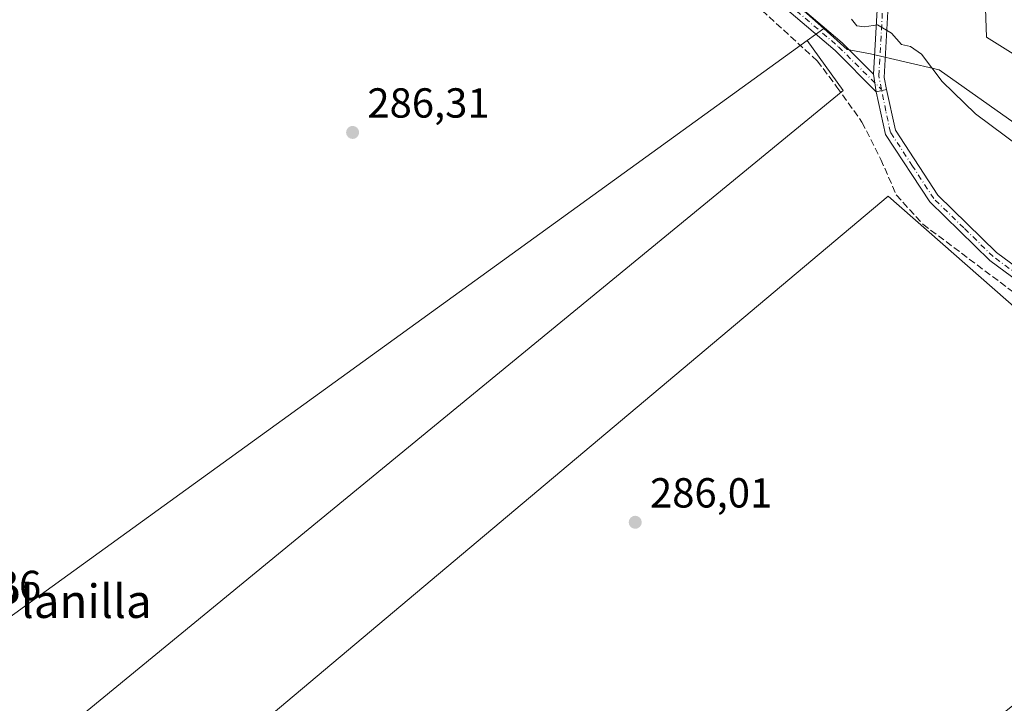
# Model space of a CAD drawing. Units: metres. Extents: x 592374 to 594522, y 4678158 to 4680491.
# Drawn here: x 593990 to 594225, y 4679788 to 4679951 of the extents above; entities that cross this region are included whole.
import ezdxf
from ezdxf.enums import TextEntityAlignment as Align

# ---------------------------------------------------------------- set-up
doc = ezdxf.new("R2010")
doc.units = ezdxf.units.M
doc.header["$MEASUREMENT"] = 0
doc.linetypes.add('DGN Style 3', pattern=[2.307223458686699, 1.648016756204785, -0.6592067024819142])
doc.linetypes.add('DGN Style 4', pattern=[2.6384748266838614, 1.318413404963828, -0.6592067024819142, 0.001648016756204785, -0.6592067024819142])
for name, color, linetype, lineweight in [('Camino Cxs', 7, 'Continuous', 0), ('Camino eje', 30, 'DGN Style 4', 13), ('Corriente artificial lineal', 4, 'DGN Style 3', 13), ('Cultivos herbáceos CxS', 92, 'Continuous', 0), ('Cultivos leñosos CxS', 92, 'Continuous', 0), ('Curva de nivel normal', 30, 'Continuous', 0), ('Matorral CxS', 135, 'Continuous', 0), ('Pista no pavimentada Cxs', 111, 'Continuous', 0), ('Pista no pavimentada eje', 91, 'DGN Style 4', 0), ('Punto de cota en terreno', 7, 'Continuous', 0), ('Rótulo de punto de cota en terreno', 7, 'Continuous', 0), ('Suelo desnudo CxS', 253, 'Continuous', 0), ('Texto cartográfico', 7, 'Continuous', 0)]:
    doc.layers.add(name, color=color, linetype=linetype, lineweight=lineweight)
doc.styles.add('Style-Arial', font='txt')

# ---------------------------------------------------------------- blocks, each defined once
blk = doc.blocks.new('*U6')
at = {"layer": 'Cultivos leñosos CxS', "color": 92, "linetype": 'Continuous', "lineweight": 0}
blk.add_polyline3d([(594171.7736999998, 4679957.665100001, 288.8003000000026), (594181.9404999996, 4679948.551100001, 289.024900000004), (594177.9972999999, 4679945.701500001, 288.022299999997), (593973.3387000002, 4679797.801100001, 286.4885999999969), (593958.7770999996, 4679806.9025, 286.4588999999978), (593949.6760999998, 4679814.183300001, 286.4312999999966), (593947.4058999997, 4679820.9943, 286.4382999999943), (593945.9205, 4679819.9091, 286.440499999997), (593926.4391000001, 4679831.8979, 286.4858999999997), (593913.8986999998, 4679822.6579, 286.4676999999938), (593841.0191000003, 4679768.958699999, 286.6337000000058), (593883.1155000003, 4679732.3391, 285.7981), (593758.2034999998, 4679650.946900001, 285.8435999999929), (593737.4430999998, 4679706.973300001, 285.8522999999986), (593626.4631000003, 4679640.2191, 285.4677999999985)], dxfattribs=at)
blk = doc.blocks.new('5PATER')
at = {"layer": 'Matorral CxS', "linetype": 'Continuous', "lineweight": 0}
h = blk.add_hatch(color=51, dxfattribs=at)
edge = h.paths.add_edge_path()
edge.add_ellipse((0, 0), major_axis=(-0.1095731443231308, -0.1110710700762829), ratio=0.9994222409660322, start_angle=0, end_angle=360)

msp = doc.modelspace()

# ---------------------------------------------------------------- linework, layer by layer
at = {"layer": 'Camino Cxs', "color": 7, "linetype": 'Continuous', "lineweight": 0, "extrusion": (0.003824656620965394, -0.02486026804738847, 0.9996836194888579), "elevation": -113782.6590768381, "flags": 128}
msp.add_lwpolyline([(1298902.527130985, 4533734.715727372), (1298902.527130985, 4533738.926002281)], dxfattribs=at)
msp.add_lwpolyline([(1298902.527130985, 4533734.715727372), (1298902.527130985, 4533738.926002281)], dxfattribs=at)
at = {"layer": 'Camino Cxs', "color": 7, "linetype": 'Continuous', "lineweight": 0, "extrusion": (0.009179968160570685, 0.002083215942522619, 0.9999556932164084), "elevation": 15493.22956219608, "flags": 128}
msp.add_lwpolyline([(594166.7972850056, 4679911.379281367), (594169.2421986364, 4679911.93408257)], dxfattribs=at)
at = {"layer": 'Camino Cxs', "color": 7, "linetype": 'Continuous', "lineweight": 0}
for points in [[(593998.7701000003, 4680438.100099999, 305.1364000000031), (594004.5100999996, 4680428.770099999, 304.5099000000046), (594016.5800999999, 4680416.890100001, 303.4765999999945), (594019.9301000005, 4680411.520099999, 303.0944000000018), (594027.8201000001, 4680373.9101, 301.6538), (594035.7901, 4680354.370100001, 301.3407000000007), (594054.4901000002, 4680318.870100001, 301.5261000000028), (594062.0301000001, 4680302.300100001, 301.5295999999944), (594081.2701000003, 4680271.9801, 301.1741999999941), (594088.0500999996, 4680257.130100001, 300.2529000000068), (594094.9301000005, 4680238.6601, 299.2792999999947), (594109.7001, 4680198.190099999, 298.1726000000053), (594135.6501000002, 4680154.140100001, 297.3132000000041), (594170.0701000001, 4680091.8201, 296.2773000000016), (594178.0301000001, 4680078.340100001, 295.9738999999972), (594188.8000999996, 4680064.0001, 295.7023000000045), (594195.9101, 4680048.7501, 295.4928000000073), (594202.6601, 4680025.440099999, 293.7620000000024), (594201.7200999996, 4680004.050100001, 293.4455000000016), (594197.7600999996, 4679962.7601, 291.5044000000053), (594196.3201000001, 4679936.9101, 289.3381999999983), (594196.9348999998, 4679934.0549, 289.2201999999961)], [(594193.8501000004, 4679937.6601, 289.3497000000062), (594195.2600999996, 4679962.950099999, 291.5593999999983), (594199.2301000003, 4680004.2301, 293.6613999999972), (594200.1501000002, 4680025.140100001, 294.0250999999989), (594193.5601000005, 4680047.860099999, 295.0709999999963), (594186.6501000002, 4680062.710100001, 295.5430999999954), (594175.9501, 4680076.950099999, 295.9673000000039), (594167.9001000002, 4680090.5801, 296.2975000000006), (594133.4801000003, 4680152.9001, 297.2087999999931), (594107.4301000005, 4680197.120100001, 298.0071000000025), (594092.5900999998, 4680237.800100001, 299.1296000000002), (594085.7401000002, 4680256.170100001, 300.2486999999965), (594079.0701000001, 4680270.780099999, 301.1168999999936), (594059.8300999999, 4680301.110099999, 301.5357999999979), (594052.2500999998, 4680317.770099999, 301.5555000000023), (594033.5301000001, 4680353.3101, 301.3203000000067), (594025.4200999998, 4680373.170100001, 301.7995999999985), (594017.5701000001, 4680410.5701, 303.0678000000044), (594014.6101000002, 4680415.3101, 303.3720999999932), (594002.5401, 4680427.210100001, 304.206600000005), (593997.1601999998, 4680435.940099999, 304.8491999999969)], [(594197.7600999996, 4679962.7601, 291.5044000000053), (594196.3201000001, 4679936.9101, 289.3381999999983), (594196.9348999998, 4679934.0549, 289.2201999999961), (594194.4901000002, 4679933.5001, 289.2437999999966), (594193.8501000004, 4679937.6601, 289.3497000000062), (594195.2600999996, 4679962.950099999, 291.5593999999983)], [(594174.1300999997, 4679955.540100001, 289.3236000000034), (594186.3300999999, 4679945.130100001, 289.4317000000011), (594193.8501000004, 4679937.6601, 289.3497000000062), (594194.4901000002, 4679933.5001, 289.2437999999966), (594184.6300999997, 4679943.290100001, 289.1346000000049), (594172.5601000005, 4679953.590100001, 288.983699999997)], [(594194.4901000002, 4679933.5001, 289.2437999999966), (594184.6300999997, 4679943.290100001, 289.1346000000049), (594172.5601000005, 4679953.590100001, 288.983699999997)], [(594174.1300999997, 4679955.540100001, 289.3236000000034), (594186.3300999999, 4679945.130100001, 289.4317000000011), (594193.8501000004, 4679937.6601, 289.3497000000062)]]:
    msp.add_polyline3d(points, dxfattribs=at)
at = {"layer": 'Camino eje', "color": 30, "linetype": 'DGN Style 4', "lineweight": 13}
for points in [[(594195.7335000001, 4679934.0275, 289.2378000000026), (594195.0850999998, 4679937.2851, 289.344299999997), (594196.5100999996, 4679962.8551, 291.5102000000043)], [(594173.3450999996, 4679954.565099999, 289.1303999999946), (594185.4801000003, 4679944.210100001, 289.2768999999971), (594195.7335000001, 4679934.0275, 289.2378000000026)]]:
    msp.add_polyline3d(points, dxfattribs=at)
at = {"layer": 'Corriente artificial lineal', "color": 4, "linetype": 'DGN Style 3', "lineweight": 13}
msp.add_polyline3d([(594162.1101000002, 4679957.5601, 287.4964999999939), (594180.3901000004, 4679940.860099999, 287.6848000000027), (594185.1001000004, 4679934.610099999, 287.9138999999996), (594191.0701000001, 4679926.220100001, 287.4241999999941), (594195.5701000001, 4679917.3301, 287.2934999999998), (594199.2801000001, 4679908.8201, 287.625), (594205.6101000002, 4679901.870100001, 287.1545000000042), (594244.3800999997, 4679872.7501, 286.8758999999991), (594259.6700999998, 4679859.870100001, 287.1352000000043), (594269.8701, 4679851.970100001, 286.8806000000041), (594270.0900999998, 4679849.8101, 286.725900000005), (594262.6201, 4679840.620100001, 286.1812000000064), (594263.1501000002, 4679838.7501, 286.2290000000066), (594272.2801000001, 4679829.7501, 286.3187999999937), (594274.8601000002, 4679825.6501, 286.3911999999983), (594274.4600999998, 4679823.520099999, 286.3396000000066), (594260.7100999998, 4679811.220100001, 286.2305000000051), (594232.6725000005, 4679787.9439, 286.2070999999996)], dxfattribs=at)
at = {"layer": 'Cultivos herbáceos CxS', "color": 92, "linetype": 'Continuous', "lineweight": 0, "extrusion": (-0.1635927740284243, -0.1182222481528951, 0.9794186563096297), "elevation": -650194.8344957154, "flags": 128}
msp.add_lwpolyline([(-3445118.48638976, 3156481.584743579), (-3445118.48638976, 3156476.617425072)], dxfattribs=at)
at = {"layer": 'Cultivos herbáceos CxS', "color": 92, "linetype": 'Continuous', "lineweight": 0, "extrusion": (-0.004922847008495541, -0.003557588304113835, 0.9999815544012747), "elevation": -19286.35048081017, "flags": 128}
msp.add_lwpolyline([(594172.21528358, 4679906.70416524), (593967.5516133001, 4679758.802829285)], dxfattribs=at)
at = {"layer": 'Cultivos herbáceos CxS', "color": 92, "linetype": 'Continuous', "lineweight": 0}
for points in [[(593933.3828999996, 4679726.1007, 286.3472000000039), (594186.5472999997, 4679933.748299999, 287.9192000000039), (594177.9972999999, 4679945.701500001, 288.022299999997), (594181.9404999996, 4679948.551100001, 289.024900000004), (594187.5358999996, 4679943.534299999, 289.2758000000031), (594193.0963000003, 4679942.499500001, 289.664300000004), (594209.4660999998, 4679938.690099999, 290.4055999999982), (594264.5487000003, 4679899.8071, 292.1751999999979), (594313.1511000004, 4679869.564900001, 292.0562999999966), (594327.1919, 4679850.1231, 289.7897999999986), (594295.3123000005, 4679845.274499999, 287.5852000000014), (594273.5236999998, 4679854.211300001, 287.2464999999939), (594260.5899, 4679856.3825, 286.5463000000018), (594228.6864999998, 4679881.041300001, 286.5644000000029), (594197.2922999999, 4679908.6029, 287.5043000000005), (593990.2119000005, 4679734.455700001, 286.2618999999977), (593970.4873000003, 4679711.096100001, 285.7734000000055)], [(594181.9404999996, 4679948.551100001, 289.024900000004), (594187.5358999996, 4679943.534299999, 289.2758000000031), (594193.0963000003, 4679942.499500001, 289.664300000004), (594209.4660999998, 4679938.690099999, 290.4055999999982), (594264.5487000003, 4679899.8071, 292.1751999999979), (594313.1511000004, 4679869.564900001, 292.0562999999966), (594327.1919, 4679850.1231, 289.7897999999986)], [(593973.3387000002, 4679797.801100001, 286.4885999999969), (593895.7654999997, 4679732.4957, 286.5210999999982), (593904.7937000003, 4679727.2293, 286.5013000000035), (593909.3076999999, 4679726.1007, 286.4199999999983), (593917.2072999999, 4679725.3485, 286.3171000000002), (593923.9785000002, 4679724.972300001, 286.321299999996), (593928.1162999999, 4679724.972300001, 286.3411000000052), (593933.3828999996, 4679726.1007, 286.3472000000039), (594186.5472999997, 4679933.748299999, 287.9192000000039), (594177.9972999999, 4679945.701500001, 288.022299999997)], [(593973.3387000002, 4679797.801100001, 286.4885999999969), (593895.7654999997, 4679732.4957, 286.5210999999982), (593904.7937000003, 4679727.2293, 286.5013000000035), (593909.3076999999, 4679726.1007, 286.4199999999983), (593917.2072999999, 4679725.3485, 286.3171000000002), (593923.9785000002, 4679724.972300001, 286.321299999996), (593928.1162999999, 4679724.972300001, 286.3411000000052), (593933.3828999996, 4679726.1007, 286.3472000000039), (594186.5472999997, 4679933.748299999, 287.9192000000039), (594177.9972999999, 4679945.701500001, 288.022299999997)], [(594273.5236999998, 4679854.211300001, 287.2464999999939), (594260.5899, 4679856.3825, 286.5463000000018), (594228.6864999998, 4679881.041300001, 286.5644000000029), (594197.2922999999, 4679908.6029, 287.5043000000005), (593990.2119000005, 4679734.455700001, 286.2618999999977)]]:
    msp.add_polyline3d(points, dxfattribs=at)
msp.add_polyline3d([(593973.3387000002, 4679797.801100001, 286.4885999999969), (594177.9972999999, 4679945.701500001, 288.022299999997), (594186.5472999997, 4679933.748299999, 287.9192000000039), (593933.3828999996, 4679726.1007, 286.3472000000039), (593928.1162999999, 4679724.972300001, 286.3411000000052), (593923.9785000002, 4679724.972300001, 286.321299999996), (593917.2072999999, 4679725.3485, 286.3171000000002), (593909.3076999999, 4679726.1007, 286.4199999999983), (593904.7937000003, 4679727.2293, 286.5013000000035), (593895.7654999997, 4679732.4957, 286.5210999999982)], close=True, dxfattribs=at)
at = {"layer": 'Cultivos leñosos CxS', "color": 92, "linetype": 'Continuous', "lineweight": 0, "extrusion": (-0.1635927740284243, -0.1182222481528951, 0.9794186563096297), "elevation": -650194.8344957154, "flags": 128}
msp.add_lwpolyline([(-3445118.48638976, 3156481.584743579), (-3445118.48638976, 3156476.617425072)], dxfattribs=at)
at = {"layer": 'Cultivos leñosos CxS', "color": 92, "linetype": 'Continuous', "lineweight": 0, "extrusion": (-0.004922847008495541, -0.003557588304113835, 0.9999815544012747), "elevation": -19286.35048081017, "flags": 128}
msp.add_lwpolyline([(594172.21528358, 4679906.70416524), (593967.5516133001, 4679758.802829285)], dxfattribs=at)
at = {"layer": 'Cultivos leñosos CxS', "color": 92, "linetype": 'Continuous', "lineweight": 0}
for points in [[(593881.9209000003, 4680315.235300001, 288.9756999999955), (593884.5078999996, 4680306.822699999, 288.1897999999928), (593917.0711000003, 4680247.9189, 287.6438000000053), (593934.5504999999, 4680224.932499999, 287.8862999999984), (593947.0526999999, 4680219.341499999, 289.2593000000052), (593959.6649000002, 4680189.0703, 288.8635000000068), (593975.6403000001, 4680167.2075, 289.315499999997), (593981.8300999999, 4680137.022100001, 287.504700000005), (593973.4074999997, 4680128.822100001, 287.2339999999967), (593997.5027000001, 4680099.937700001, 287.4281000000047), (594011.7971000001, 4680077.2345, 286.7580000000016), (594049.5790999997, 4680028.374700001, 286.937699999995), (594082.9911000002, 4680005.159499999, 286.9376000000047), (594106.8066999996, 4679999.453700001, 287.9928999999975), (594132.7938999999, 4679985.523700001, 288.195200000002), (594152.9338999996, 4679971.129899999, 288.264599999995), (594171.7736999998, 4679957.665100001, 288.8003000000026), (594181.9404999996, 4679948.551100001, 289.024900000004)], [(594458.6639, 4679955.9551, 297.8677000000025), (594444.3295, 4679946.846100001, 298.2338000000018), (594432.3591999998, 4679940.678300001, 297.9266999999964), (594415.7257000003, 4679945.336300001, 298.3812000000034), (594404.2971000001, 4679945.046499999, 297.8723000000027), (594394.9781, 4679936.552100001, 297.1542999999947), (594395.2138999999, 4679927.031500001, 295.3947000000044), (594387.8633000003, 4679916.0471, 296.1291999999958), (594371.2222999996, 4679895.298699999, 295.0837000000029), (594358.0154999997, 4679885.558900001, 296.0537999999942), (594333.8842000002, 4679879.988700001, 295.9725999999937), (594322.7472999999, 4679883.702099999, 296.0421999999962), (594292.1206, 4679903.203500001, 296.7614000000031), (594248.5003000004, 4679929.205499999, 295.1855000000069), (594220.7921000002, 4679946.4937, 293.0889000000025), (594220.4326999999, 4679955.621900001, 293.0175000000018)], [(594220.4326999999, 4679955.621900001, 293.0175000000018), (594220.7921000002, 4679946.4937, 293.0889000000025), (594248.5003000004, 4679929.205499999, 295.1855000000069), (594292.1206, 4679903.203500001, 296.7614000000031), (594322.7472999999, 4679883.702099999, 296.0421999999962), (594333.8842000002, 4679879.988700001, 295.9725999999937), (594358.0154999997, 4679885.558900001, 296.0537999999942), (594371.2222999996, 4679895.298699999, 295.0837000000029), (594387.8633000003, 4679916.0471, 296.1291999999958), (594395.2138999999, 4679927.031500001, 295.3947000000044), (594394.9781, 4679936.552100001, 297.1542999999947), (594404.2971000001, 4679945.046499999, 297.8723000000027), (594415.7257000003, 4679945.336300001, 298.3812000000034), (594432.3591999998, 4679940.678300001, 297.9266999999964), (594444.3295, 4679946.846100001, 298.2338000000018), (594458.6639, 4679955.9551, 297.8677000000025)], [(594273.5236999998, 4679854.211300001, 287.2464999999939), (594260.5899, 4679856.3825, 286.5463000000018), (594228.6864999998, 4679881.041300001, 286.5644000000029), (594197.2922999999, 4679908.6029, 287.5043000000005), (593990.2119000005, 4679734.455700001, 286.2618999999977)]]:
    msp.add_polyline3d(points, dxfattribs=at)
msp.add_polyline3d([(594273.5236999998, 4679854.211300001, 287.2464999999939), (594261.7231000002, 4679840.936100001, 286.1627000000008), (594272.5405000001, 4679823.7247, 286.1977000000043), (594201.2414999995, 4679766.1919, 286.0780999999988), (594198.3302999996, 4679763.423900001, 285.9704999999958), (594181.3059, 4679760.075099999, 285.9881000000024), (594149.1941000001, 4679750.390900001, 286.1061999999947), (594133.6445000004, 4679748.561699999, 286.1984999999986), (594109.9464999996, 4679747.333100001, 286.1900000000023), (593990.2119000005, 4679734.455700001, 286.2618999999977), (594197.2922999999, 4679908.6029, 287.5043000000005), (594228.6864999998, 4679881.041300001, 286.5644000000029), (594260.5899, 4679856.3825, 286.5463000000018)], close=True, dxfattribs=at)
at = {"layer": 'Curva de nivel normal', "color": 30, "linetype": 'Continuous', "lineweight": 0, "elevation": 290, "flags": 128}
msp.add_lwpolyline([(594232.4699999997, 4679917.550100001), (594218.1699999999, 4679928.2401), (594210.2300000006, 4679935.9001), (594205.25, 4679942.4801), (594202.6500000004, 4679944.280099999), (594200.5300000003, 4679944.7401), (594198.0800000001, 4679947.4901), (594194.7800000003, 4679949.4901), (594191.6299999999, 4679949.0101), (594189.8600000005, 4679949.2401), (594188.5700000003, 4679950.840100001)], dxfattribs=at)
at = {"layer": 'Pista no pavimentada Cxs', "color": 111, "linetype": 'Continuous', "lineweight": 0, "extrusion": (0.009179968160570685, 0.002083215942522619, 0.9999556932164084), "elevation": 15493.22956219608, "flags": 128}
msp.add_lwpolyline([(594166.7972850056, 4679911.379281367), (594169.2421986364, 4679911.93408257)], dxfattribs=at)
at = {"layer": 'Pista no pavimentada Cxs', "color": 111, "linetype": 'Continuous', "lineweight": 0}
for points in [[(593666.6601, 4679882.9001, 287.1545999999944), (593674.1201, 4679877.2401, 287.1223999999929), (593692.1001000004, 4679865.6601, 287.0051999999997), (593695.0401, 4679862.770099999, 286.8711999999941), (593752.6300999997, 4679827.140100001, 286.7571000000025), (593884.3201000001, 4679742.120100001, 286.5731999999989), (593900.4301000005, 4679732.220100001, 286.6646999999939), (593912.7701000003, 4679725.360099999, 286.4137999999948), (593927.3701, 4679724.120100001, 286.4943999999959), (593979.3800999997, 4679729.800100001, 286.295499999993), (594108.4401000004, 4679747.450099999, 286.2342000000062), (594137.8300999999, 4679754.720100001, 286.3113000000012), (594169.2401000002, 4679764.9901, 286.2443999999959), (594240.4301000005, 4679789.720100001, 286.4385000000038), (594253.6001000004, 4679800.620100001, 286.5014999999985), (594269.0100999996, 4679815.9101, 286.7678000000014), (594283.2251000004, 4679826.208500001, 290.9499999999971), (594286.6645000001, 4679833.220100001, 288.667300000001), (594285.4210999999, 4679844.7401, 287.5194000000047), (594280.5900999998, 4679849.6601, 287.5806000000011), (594221.5500999996, 4679893.200099999, 287.4716999999946), (594207.2500999998, 4679907.1801, 288.0259999999981), (594196.6901000004, 4679923.300100001, 289.0645999999979), (594194.4901000002, 4679933.5001, 289.2437999999966)], [(594280.5900999998, 4679849.6601, 287.5806000000011), (594221.5500999996, 4679893.200099999, 287.4716999999946), (594207.2500999998, 4679907.1801, 288.0259999999981), (594196.6901000004, 4679923.300100001, 289.0645999999979), (594194.4901000002, 4679933.5001, 289.2437999999966), (594196.9348999998, 4679934.0549, 289.2201999999961), (594199.0401, 4679924.280099999, 289.1483000000007), (594209.2001, 4679908.780099999, 288.1431000000011), (594223.1700999998, 4679895.110099999, 287.6787999999942), (594281.9101, 4679851.790100001, 287.4042000000045)], [(594196.9348999998, 4679934.0549, 289.2201999999961), (594199.0401, 4679924.280099999, 289.1483000000007), (594209.2001, 4679908.780099999, 288.1431000000011), (594223.1700999998, 4679895.110099999, 287.6787999999942), (594281.9101, 4679851.790100001, 287.4042000000045)]]:
    msp.add_polyline3d(points, dxfattribs=at)
at = {"layer": 'Pista no pavimentada eje', "color": 91, "linetype": 'DGN Style 4', "lineweight": 0}
msp.add_polyline3d([(594285.5652999999, 4679846.5307, 287.4021000000066), (594283.7540999996, 4679848.6295, 287.3426000000036), (594281.2500999998, 4679850.725099999, 287.4572999999946), (594222.3601000002, 4679894.155099999, 287.604800000001), (594215.3750999998, 4679900.9901, 287.7881999999955), (594208.2251000004, 4679907.9801, 288.1037000000069), (594203.1451000003, 4679915.7301, 288.4714999999997), (594197.8651000002, 4679923.790100001, 289.2621000000072), (594196.7651000004, 4679928.890100001, 288.9361999999965), (594195.7335000001, 4679934.0275, 289.2378000000026)], dxfattribs=at)
at = {"layer": 'Suelo desnudo CxS', "color": 253, "linetype": 'Continuous', "lineweight": 0}
for points in [[(593881.9209000003, 4680315.235300001, 288.9756999999955), (593884.5078999996, 4680306.822699999, 288.1897999999928), (593917.0711000003, 4680247.9189, 287.6438000000053), (593934.5504999999, 4680224.932499999, 287.8862999999984), (593947.0526999999, 4680219.341499999, 289.2593000000052), (593959.6649000002, 4680189.0703, 288.8635000000068), (593975.6403000001, 4680167.2075, 289.315499999997), (593981.8300999999, 4680137.022100001, 287.504700000005), (593973.4074999997, 4680128.822100001, 287.2339999999967), (593997.5027000001, 4680099.937700001, 287.4281000000047), (594011.7971000001, 4680077.2345, 286.7580000000016), (594049.5790999997, 4680028.374700001, 286.937699999995), (594082.9911000002, 4680005.159499999, 286.9376000000047), (594106.8066999996, 4679999.453700001, 287.9928999999975), (594132.7938999999, 4679985.523700001, 288.195200000002), (594152.9338999996, 4679971.129899999, 288.264599999995), (594171.7736999998, 4679957.665100001, 288.8003000000026), (594181.9404999996, 4679948.551100001, 289.024900000004)], [(594498.1643000003, 4679972.506200001, 298.8592999999965), (594498.8295999998, 4679922.995300001, 284.9719000000041), (594498.8191000001, 4679922.9921, 284.9716000000044), (594477.1031, 4679914.902899999, 284.920299999998), (594444.6179000001, 4679898.187899999, 285.2143000000069), (594437.2812999999, 4679893.701900001, 285.2759999999981), (594411.2067, 4679877.759299999, 285.280899999998), (594383.3639000002, 4679840.615700001, 285.0534999999945), (594359.2323000003, 4679821.1151, 285.1330000000016), (594326.4691000005, 4679806.6187, 285.1601999999984), (594314.8201000001, 4679834.747099999, 289.1368999999977), (594322.1675000006, 4679844.3145, 289.2070999999996), (594327.1919, 4679850.1231, 289.7897999999986), (594313.1511000004, 4679869.564900001, 292.0562999999966), (594264.5487000003, 4679899.8071, 292.1751999999979), (594209.4660999998, 4679938.690099999, 290.4055999999982), (594193.0963000003, 4679942.499500001, 289.664300000004), (594187.5358999996, 4679943.534299999, 289.2758000000031), (594181.9404999996, 4679948.551100001, 289.024900000004), (594171.7736999998, 4679957.665100001, 288.8003000000026)], [(594220.4326999999, 4679955.621900001, 293.0175000000018), (594220.7921000002, 4679946.4937, 293.0889000000025), (594248.5003000004, 4679929.205499999, 295.1855000000069), (594292.1206, 4679903.203500001, 296.7614000000031), (594322.7472999999, 4679883.702099999, 296.0421999999962), (594333.8842000002, 4679879.988700001, 295.9725999999937), (594358.0154999997, 4679885.558900001, 296.0537999999942), (594371.2222999996, 4679895.298699999, 295.0837000000029), (594387.8633000003, 4679916.0471, 296.1291999999958), (594395.2138999999, 4679927.031500001, 295.3947000000044), (594394.9781, 4679936.552100001, 297.1542999999947), (594404.2971000001, 4679945.046499999, 297.8723000000027), (594415.7257000003, 4679945.336300001, 298.3812000000034), (594432.3591999998, 4679940.678300001, 297.9266999999964), (594444.3295, 4679946.846100001, 298.2338000000018), (594458.6639, 4679955.9551, 297.8677000000025)], [(594220.4326999999, 4679955.621900001, 293.0175000000018), (594220.7921000002, 4679946.4937, 293.0889000000025), (594248.5003000004, 4679929.205499999, 295.1855000000069), (594292.1206, 4679903.203500001, 296.7614000000031), (594322.7472999999, 4679883.702099999, 296.0421999999962), (594333.8842000002, 4679879.988700001, 295.9725999999937), (594358.0154999997, 4679885.558900001, 296.0537999999942), (594371.2222999996, 4679895.298699999, 295.0837000000029), (594387.8633000003, 4679916.0471, 296.1291999999958), (594395.2138999999, 4679927.031500001, 295.3947000000044), (594394.9781, 4679936.552100001, 297.1542999999947), (594404.2971000001, 4679945.046499999, 297.8723000000027), (594415.7257000003, 4679945.336300001, 298.3812000000034), (594432.3591999998, 4679940.678300001, 297.9266999999964), (594444.3295, 4679946.846100001, 298.2338000000018), (594458.6639, 4679955.9551, 297.8677000000025)], [(594181.9404999996, 4679948.551100001, 289.024900000004), (594187.5358999996, 4679943.534299999, 289.2758000000031), (594193.0963000003, 4679942.499500001, 289.664300000004), (594209.4660999998, 4679938.690099999, 290.4055999999982), (594264.5487000003, 4679899.8071, 292.1751999999979), (594313.1511000004, 4679869.564900001, 292.0562999999966), (594327.1919, 4679850.1231, 289.7897999999986)]]:
    msp.add_polyline3d(points, dxfattribs=at)

# ---------------------------------------------------------------- block references
at = {"layer": 'Cultivos leñosos CxS', "color": 92, "linetype": 'Continuous', "lineweight": 0}
msp.add_blockref('*U6', (0, 0), dxfattribs=at)
at = {"layer": 'Punto de cota en terreno', "color": 7, "linetype": 'Continuous', "lineweight": 0, "xscale": 10, "yscale": 10, "zscale": 10}
for p in [(594069.5199999996, 4679923.779999999, 286.3099999999977), (594136.9600000001, 4679830.75, 286.0099999999948)]:
    msp.add_blockref('5PATER', p, dxfattribs=at)

# ---------------------------------------------------------------- texts
at = {"layer": 'Rótulo de punto de cota en terreno', "color": 7, "linetype": 'Continuous', "lineweight": 0, "style": 'Style-Arial'}
for s, p in [('286,31', (594073.0477999998, 4679927.307800001)), ('286,01', (594140.4878000002, 4679834.277799999)), ('286,36', (593966.0577999996, 4679812.177800001))]:
    msp.add_text(s, height=7.000000000000002, dxfattribs=at).set_placement(p)
at = {"layer": 'Texto cartográfico', "color": 7, "linetype": 'Continuous', "lineweight": 0, "style": 'Style-Arial'}
msp.add_text('La Planilla', height=8, dxfattribs=at).set_placement((593995.2478390239, 4679811.920150001), align=Align.MIDDLE_CENTER)

doc.saveas('drawing.dxf')
